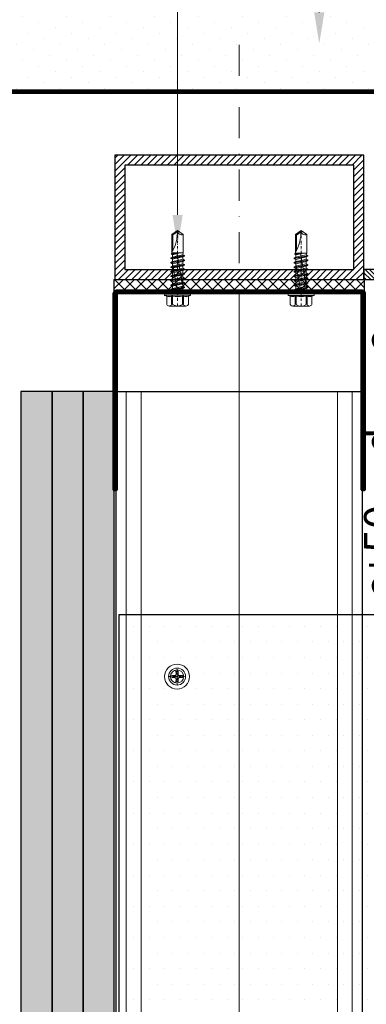
# Model space of a CAD drawing. Units: inches. Extents: x -63752 to 84410, y -23869 to 7399.
# Drawn here: x -40060 to -39920, y -12867 to -12471 of the extents above; entities that cross this region are included whole.
import ezdxf
from ezdxf import colors
from ezdxf.entities.mleader import LeaderData, LeaderLine
from ezdxf.math import Vec2, Vec3

# ---------------------------------------------------------------- set-up
doc = ezdxf.new("R2010")
doc.units = ezdxf.units.IN
doc.header["$MEASUREMENT"] = 0
doc.linetypes.add('DASHDOT', pattern=[1, 0.5, -0.25, 0, -0.25])
doc.layers.get('0').update_dxf_attribs({"color": 255})
for name, color, linetype, lineweight in [('00_M COTE', 7, 'Continuous', 9), ('S_AXE', 103, 'DASHDOT', 13), ('S_BETON', 252, 'Continuous', 50), ('S_IZOLATIE', 50, 'Continuous', 15), ('S_PIESA 2', 11, 'Continuous', 30), ('S_PIESA 3', 107, 'Continuous', 70), ('S_PLACI NIDA', 1, 'Continuous', 30), ('S_PROFIL 1', 170, 'Continuous', 70), ('S_SURUBURI DIBLURI', 30, 'Continuous', 18), ('S_TEXT', 255, 'Continuous', 13)]:
    doc.layers.add(name, color=color, linetype=linetype, lineweight=lineweight)
doc.styles.add('1_5 RUBRIK', font='txt', dxfattribs={"height": 12.75})
doc.linetypes.add('BATTING', pattern='A,0.0001,-0.1,[134,ltypeshp.shx,S=0.1,R=0,X=-0.1,Y=0],-0.2,[134,ltypeshp.shx,S=0.1,R=180,X=0.1,Y=0],-0.1', length=0.4001)
doc.dimstyles.new('1_5 DIM', dxfattribs={"dimscale": 5, "dimtxt": 12.75, "dimasz": 2.5, "dimexe": 0.6, "dimexo": 3, "dimgap": 1, "dimtad": 1, "dimzin": 9, "dimdsep": 46, "dimtxsty": '1_5 RUBRIK', "dimcen": 0, "dimdle": 0.025, "dimclrt": 256, "dimazin": 2, "dimtfac": 1, "dimtmove": 1, "dimatfit": 1, "dimfxl": 5, "dimfxlon": 1, "dimtolj": 1, "dimtzin": 9, "dimarcsym": 0})

# ---------------------------------------------------------------- blocks, each defined once
blk = doc.blocks.new('NIDA Metal UW 80x100x80 0_8mm - s')
at = {"layer": 'S_PIESA 3'}
blk.add_lwpolyline([(1669.43, 1067.13), (1669.43, 1146.13), (1670.23, 1146.13), (1670.23, 1067.13, 0.414214), (1670.43, 1066.93), (1768.83, 1066.93, 0.414214), (1769.03, 1067.13), (1769.03, 1146.13), (1769.83, 1146.13), (1769.83, 1067.13, -0.414214), (1768.83, 1066.13), (1670.43, 1066.13, -0.414214)], format="xyb", close=True, dxfattribs=at)
blk = doc.blocks.new('AP 221 3.5 CAP v1')
at = {"layer": 'S_AXE', "flags": 128}
for points in [[(-20359.99, 10109.15), (-20359.99, 10102.35)], [(-20356.59, 10105.75), (-20363.39, 10105.75)]]:
    blk.add_lwpolyline(points, dxfattribs=at)
at = {"layer": 'S_SURUBURI DIBLURI'}
for p, q in [((-20360.31, 10106.77), (-20360.43, 10108.04)), ((-20360.31, 10106.77), (-20360.43, 10108.04)), ((-20359.66, 10106.77), (-20359.54, 10108.04)), ((-20359.66, 10106.77), (-20359.54, 10108.04)), ((-20361, 10106.08), (-20362.27, 10106.2)), ((-20361, 10106.08), (-20362.27, 10106.2)), ((-20361, 10105.43), (-20362.27, 10105.31)), ((-20361, 10105.43), (-20362.27, 10105.31)), ((-20361.99, 10106.17), (-20361.1, 10106.17)), ((-20361.99, 10106.17), (-20361.1, 10106.17)), ((-20361.99, 10105.33), (-20361.1, 10105.33)), ((-20361.99, 10105.33), (-20361.1, 10105.33)), ((-20360.56, 10106.33), (-20361.1, 10106.17)), ((-20360.56, 10106.33), (-20361.1, 10106.17)), ((-20361, 10106.08), (-20361.1, 10106.17)), ((-20361, 10106.08), (-20361.1, 10106.17)), ((-20361, 10105.43), (-20361.1, 10105.33)), ((-20361, 10105.43), (-20361.1, 10105.33)), ((-20360.56, 10105.18), (-20361.1, 10105.33)), ((-20360.56, 10105.18), (-20361.1, 10105.33)), ((-20360.47, 10106.24), (-20361, 10106.08)), ((-20360.47, 10106.24), (-20361, 10106.08)), ((-20360.47, 10105.27), (-20361, 10105.43)), ((-20360.47, 10105.27), (-20361, 10105.43)), ((-20360.56, 10106.33), (-20360.41, 10106.86)), ((-20360.56, 10106.33), (-20360.41, 10106.86)), ((-20360.47, 10106.24), (-20360.56, 10106.33)), ((-20360.47, 10106.24), (-20360.56, 10106.33)), ((-20360.47, 10106.24), (-20360.56, 10106.33)), ((-20360.47, 10106.24), (-20360.56, 10106.33)), ((-20360.47, 10105.27), (-20360.56, 10105.18)), ((-20360.47, 10105.27), (-20360.56, 10105.18)), ((-20360.47, 10105.27), (-20360.56, 10105.18)), ((-20360.47, 10105.27), (-20360.56, 10105.18)), ((-20360.56, 10105.18), (-20360.41, 10104.64)), ((-20360.56, 10105.18), (-20360.41, 10104.64)), ((-20360.47, 10106.24), (-20360.31, 10106.77)), ((-20360.47, 10106.24), (-20360.31, 10106.77)), ((-20360.47, 10105.27), (-20360.31, 10104.74)), ((-20360.47, 10105.27), (-20360.31, 10104.74)), ((-20360.31, 10104.74), (-20360.43, 10103.47)), ((-20360.31, 10104.74), (-20360.43, 10103.47)), ((-20360.41, 10107.76), (-20360.41, 10106.86)), ((-20360.41, 10107.76), (-20360.41, 10106.86)), ((-20360.31, 10106.77), (-20360.41, 10106.86)), ((-20360.31, 10106.77), (-20360.41, 10106.86)), ((-20360.31, 10104.74), (-20360.41, 10104.64)), ((-20360.31, 10104.74), (-20360.41, 10104.64)), ((-20360.41, 10103.75), (-20360.41, 10104.64)), ((-20360.41, 10103.75), (-20360.41, 10104.64)), ((-20359.66, 10106.77), (-20359.56, 10106.86)), ((-20359.66, 10106.77), (-20359.56, 10106.86)), ((-20359.5, 10106.24), (-20359.66, 10106.77)), ((-20359.5, 10106.24), (-20359.66, 10106.77)), ((-20359.5, 10105.27), (-20359.66, 10104.74)), ((-20359.5, 10105.27), (-20359.66, 10104.74)), ((-20359.66, 10104.74), (-20359.54, 10103.47)), ((-20359.66, 10104.74), (-20359.56, 10104.64)), ((-20359.66, 10104.74), (-20359.54, 10103.47)), ((-20359.66, 10104.74), (-20359.56, 10104.64)), ((-20359.56, 10107.76), (-20359.56, 10106.86)), ((-20359.56, 10107.76), (-20359.56, 10106.86)), ((-20359.41, 10106.33), (-20359.56, 10106.86)), ((-20359.41, 10106.33), (-20359.56, 10106.86)), ((-20359.41, 10105.18), (-20359.56, 10104.64)), ((-20359.41, 10105.18), (-20359.56, 10104.64)), ((-20359.56, 10103.75), (-20359.56, 10104.64)), ((-20359.56, 10103.75), (-20359.56, 10104.64)), ((-20359.5, 10106.24), (-20359.41, 10106.33)), ((-20359.5, 10106.24), (-20359.41, 10106.33)), ((-20359.5, 10106.24), (-20359.41, 10106.33)), ((-20359.5, 10106.24), (-20358.97, 10106.08)), ((-20359.5, 10105.27), (-20358.97, 10105.43)), ((-20359.5, 10105.27), (-20359.41, 10105.18)), ((-20359.5, 10105.27), (-20359.41, 10105.18)), ((-20359.5, 10105.27), (-20359.41, 10105.18)), ((-20359.41, 10106.33), (-20358.88, 10106.17)), ((-20359.41, 10105.18), (-20358.88, 10105.33)), ((-20358.97, 10106.08), (-20357.7, 10106.2)), ((-20358.97, 10106.08), (-20358.88, 10106.17)), ((-20358.97, 10105.43), (-20357.7, 10105.31)), ((-20358.97, 10105.43), (-20358.88, 10105.33)), ((-20357.98, 10106.17), (-20358.88, 10106.17)), ((-20357.98, 10105.33), (-20358.88, 10105.33))]:
    blk.add_line(p, q, dxfattribs=at)
blk.add_circle((-20359.99, 10105.75), 3.4, dxfattribs=at)
for radius, start, end in [(2.05, 168.1594, 191.8406), (2.05, 168.1594, 191.8406), (1.07, 162.2011, 197.7989), (1.07, 162.2011, 197.7989), (2.05, 78.1594, 101.8406), (2.05, 78.1594, 101.8406), (1.07, 72.2011, 107.7989), (1.07, 72.2011, 107.7989), (1.07, 252.2011, 287.7989), (1.07, 252.2011, 287.7989), (1.07, 342.2011, 17.7989), (2.05, 348.1594, 11.8406), (2.05, 258.1594, 281.8406), (2.05, 258.1594, 281.8406)]:
    blk.add_arc((-20359.99, 10105.75), radius, start, end, dxfattribs=at)
blk = doc.blocks.new('SAIBA 4.2 4.8 V1')
at = {"layer": 'S_AXE', "flags": 128}
for points in [[(-19435.8, 10167.77), (-19435.8, 10165.12)], [(-19434.47, 10166.44), (-19437.12, 10166.44)]]:
    blk.add_lwpolyline(points, dxfattribs=at)
at = {"layer": 'S_SURUBURI DIBLURI'}
for radius in [5, 2.65]:
    blk.add_circle((-19435.8, 10166.44), radius, dxfattribs=at)
blk = doc.blocks.new('*D471')
at = {"layer": 'Defpoints', "color": 0, "transparency": 16777216}
for p in [(-40242.26, -12620.38), (-40071.53, -12620.38), (-40034.03, -12897.99)]:
    blk.add_point(p, dxfattribs=at)
at = {"layer": 'S_TEXT', "color": 0, "lineweight": -2, "transparency": 16777216}
for p, q in [((-40217.26, -12620.38), (-40245.26, -12620.38)), ((-40242.26, -12885.49), (-40242.26, -12632.88)), ((-40217.26, -12897.99), (-40245.26, -12897.99))]:
    blk.add_line(p, q, dxfattribs=at)
at = {"layer": 'S_TEXT', "color": 0, "transparency": 16777216}
for points in [[(-40244.35, -12632.88), (-40240.18, -12632.88), (-40242.26, -12620.38)], [(-40244.35, -12885.49), (-40240.18, -12885.49), (-40242.26, -12897.99)]]:
    blk.add_solid(points, dxfattribs=at)
at = {"layer": 'S_TEXT', "lineweight": 13, "transparency": 16777216, "insert": (-40285.68, -12747.32), "char_height": 12.75, "width": 2415.774, "attachment_point": 5, "rotation": 90, "style": '1_5 RUBRIK'}
blk.add_mtext('\\A1;Nu se vor fixa placile din gips-carton\\Pde structura metalica a\\P peretelui NIDA System SL\\Pminim 300 mm', dxfattribs=at)
blk = doc.blocks.new('JT365525')
at = {"layer": 'S_AXE', "ltscale": 2}
blk.add_line((0, 5.3), (0, -25), dxfattribs=at)
at = {"layer": 'S_SURUBURI DIBLURI'}
for p, q in [((-4.35, 4.7), (-4.35, 1.33)), ((3.37, 5.3), (-3.37, 5.3)), ((-2.38, 4.7), (-2.38, 1.33)), ((-1.98, 4.7), (-1.98, 1.33)), ((1.98, 4.7), (1.98, 1.33)), ((2.38, 4.7), (2.38, 1.33)), ((4.36, 4.7), (4.36, 1.33)), ((-5.25, 0.86), (-5.25, 0.2)), ((5.19, 1), (-5.19, 1)), ((-4.35, 1.33), (-5.12, 1.05)), ((5.05, 0), (-5.05, 0)), ((-1.98, 1.33), (-2.38, 1.33)), ((2.38, 1.33), (1.98, 1.33)), ((5.12, 1.05), (4.36, 1.33)), ((5.25, 0.86), (5.25, 0.2)), ((2.73, -1.17), (-2.73, -2.12)), ((2.73, -1.32), (-2.73, -2.27)), ((-2.08, -1.74), (-2.73, -2.12)), ((-2.73, -2.12), (-2.73, -2.27)), ((-2.08, -2.64), (-2.73, -2.27)), ((2.73, -2.98), (-2.73, -3.93)), ((2.73, -3.13), (-2.73, -4.08)), ((-2.08, -3.55), (-2.73, -3.93)), ((-2.73, -3.93), (-2.73, -4.08)), ((0.28, -16), (-2.19, -2)), ((-2.08, -0.67), (-2.08, -1.74)), ((2.09, -0.67), (-2.08, -0.67)), ((2.09, -0.8), (-2.08, -1.74)), ((0, -2.17), (-2.08, -2.64)), ((2.09, -2.61), (-2.08, -3.55)), ((-2.08, -2.64), (-2.08, -3.55)), ((2.09, -1.69), (0, -2.17)), ((2.09, -3.5), (0, -3.98)), ((2.2, -12.48), (0.22, -1.22)), ((2.09, -0.67), (2.09, -0.8)), ((2.73, -1.17), (2.09, -0.8)), ((2.73, -1.32), (2.09, -1.69)), ((2.09, -1.69), (2.09, -2.61)), ((2.73, -2.98), (2.09, -2.61)), ((2.73, -3.13), (2.09, -3.5)), ((2.09, -3.5), (2.09, -4.42)), ((2.73, -1.17), (2.73, -1.32)), ((2.73, -2.98), (2.73, -3.13)), ((-2.08, -4.45), (-2.73, -4.08)), ((2.73, -4.79), (-2.73, -5.74)), ((2.73, -4.94), (-2.73, -5.89)), ((-2.08, -5.36), (-2.73, -5.74)), ((-2.73, -5.74), (-2.73, -5.89)), ((-2.08, -6.26), (-2.73, -5.89)), ((2.73, -6.6), (-2.73, -7.55)), ((2.73, -6.75), (-2.73, -7.7)), ((-2.08, -7.17), (-2.73, -7.55)), ((-2.73, -7.55), (-2.73, -7.7)), ((-2.08, -8.07), (-2.73, -7.7)), ((0, -3.98), (-2.08, -4.45)), ((2.09, -4.42), (-2.08, -5.36)), ((-2.08, -4.45), (-2.08, -5.36)), ((0, -5.79), (-2.08, -6.26)), ((2.09, -6.23), (-2.08, -7.17)), ((-2.08, -6.26), (-2.08, -7.17)), ((0, -7.6), (-2.08, -8.07)), ((2.09, -5.31), (0, -5.79)), ((2.09, -7.12), (0, -7.6)), ((2.73, -4.79), (2.09, -4.42)), ((2.73, -4.94), (2.09, -5.31)), ((2.09, -5.31), (2.09, -6.23)), ((2.73, -6.6), (2.09, -6.23)), ((2.73, -6.75), (2.09, -7.12)), ((2.09, -7.12), (2.09, -8.04)), ((2.73, -4.79), (2.73, -4.94)), ((2.73, -6.6), (2.73, -6.75)), ((2.73, -8.41), (-2.73, -9.36)), ((2.73, -8.56), (-2.73, -9.51)), ((-2.08, -8.98), (-2.73, -9.36)), ((-2.73, -9.36), (-2.73, -9.51)), ((-2.08, -9.88), (-2.73, -9.51)), ((2.73, -10.22), (-2.73, -11.17)), ((2.73, -10.37), (-2.73, -11.32)), ((-2.08, -10.79), (-2.73, -11.17)), ((-2.73, -11.17), (-2.73, -11.32)), ((-2.08, -11.69), (-2.73, -11.32)), ((2.09, -8.04), (-2.08, -8.98)), ((-2.08, -8.07), (-2.08, -8.98)), ((0, -9.41), (-2.08, -9.88)), ((2.09, -9.85), (-2.08, -10.79)), ((-2.08, -9.88), (-2.08, -10.79)), ((0, -11.22), (-2.08, -11.69)), ((2.09, -11.66), (-2.08, -12.6)), ((-2.08, -11.69), (-2.08, -12.6)), ((2.09, -8.93), (0, -9.41)), ((2.09, -10.74), (0, -11.22)), ((2.73, -8.41), (2.09, -8.04)), ((2.73, -8.56), (2.09, -8.93)), ((2.09, -8.93), (2.09, -9.85)), ((2.73, -10.22), (2.09, -9.85)), ((2.73, -10.37), (2.09, -10.74)), ((2.09, -10.74), (2.09, -11.66)), ((2.73, -12.03), (2.09, -11.66)), ((2.73, -8.41), (2.73, -8.56)), ((2.73, -10.22), (2.73, -10.37)), ((2.73, -12.03), (-2.73, -12.98)), ((2.73, -12.18), (-2.73, -13.13)), ((-2.08, -12.6), (-2.73, -12.98)), ((-2.73, -12.98), (-2.73, -13.13)), ((-2.08, -13.5), (-2.73, -13.13)), ((2.73, -13.84), (-2.73, -14.79)), ((2.73, -13.99), (-2.73, -14.94)), ((-2.08, -14.41), (-2.73, -14.79)), ((-2.73, -14.79), (-2.73, -14.94)), ((-2.08, -15.31), (-2.73, -14.94)), ((-2.08, -15.31), (-2.25, -16)), ((0, -13.03), (-2.08, -13.5)), ((2.09, -13.47), (-2.08, -14.41)), ((-2.08, -13.5), (-2.08, -14.41)), ((0, -14.84), (-2.08, -15.31)), ((2.09, -15.28), (-1.1, -16)), ((2.48, -15.5), (-1.1, -16)), ((2.48, -15.77), (-1.1, -16)), ((2.09, -12.55), (0, -13.03)), ((2.09, -14.36), (0, -14.84)), ((2.73, -12.18), (2.09, -12.55)), ((2.09, -12.55), (2.09, -13.47)), ((2.73, -13.84), (2.09, -13.47)), ((2.73, -13.99), (2.09, -14.36)), ((2.09, -14.36), (2.09, -15.28)), ((2.48, -15.5), (2.09, -15.28)), ((2.48, -15.77), (2.25, -16)), ((2.49, -14.13), (2.41, -13.65)), ((2.48, -15.5), (2.48, -15.77)), ((2.73, -12.03), (2.73, -12.18)), ((2.73, -13.84), (2.73, -13.99)), ((-2.25, -16), (-2.25, -23.42)), ((2.25, -16), (-2.25, -16)), ((1.9, -16.87), (1.9, -23.24)), ((2.25, -16), (2.25, -23.42)), ((0, -25), (-2.25, -23.42)), ((1.9, -23.24), (0, -24.57)), ((2.25, -23.42), (0, -25)), ((2.25, -23.42), (1.9, -23.24))]:
    blk.add_line(p, q, dxfattribs=at)
for centre, radius, start, end in [((-3.37, 4.19), 1.11, 27.499, 152.501), ((0, 1.74), 3.56, 56.243, 123.757), ((3.37, 4.19), 1.11, 27.499, 152.501), ((-5.05, 0.86), 0.2, 110, 180), ((-5.05, 0.2), 0.2, 180, 270), ((-3.37, -1.39), 2.89, 70, 110), ((-2.75, -0.67), 0.667, 0, 90), ((0, -9.8), 11.3, 79.9233, 100.0767), ((3.37, -1.39), 2.89, 70, 110), ((5.05, 0.2), 0.2, 270, 0), ((5.05, 0.86), 0.2, 0, 70), ((2.75, -0.67), 0.667, 90, 180), ((18.33, -25), 18.33, 151.3155, 180), ((-1.68, -25), 1.68, 0, 110)]:
    blk.add_arc(centre, radius, start, end, dxfattribs=at)
blk = doc.blocks.new('*D472')
at = {"layer": 'Defpoints', "color": 0, "transparency": 16777216}
for p in [(-39854.01, -12659.88), (-39903.41, -12709.88), (-39864.02, -12709.88)]:
    blk.add_point(p, dxfattribs=at)
at = {"layer": 'S_TEXT', "color": 0, "lineweight": -2, "transparency": 16777216}
for p, q in [((-39878.41, -12659.88), (-39906.41, -12659.88)), ((-39903.41, -12672.38), (-39903.41, -12697.38)), ((-39879.02, -12709.88), (-39906.41, -12709.88))]:
    blk.add_line(p, q, dxfattribs=at)
at = {"layer": 'S_TEXT', "color": 0, "transparency": 16777216}
for points in [[(-39905.49, -12672.38), (-39901.32, -12672.38), (-39903.41, -12659.88)], [(-39905.49, -12697.38), (-39901.32, -12697.38), (-39903.41, -12709.88)]]:
    blk.add_solid(points, dxfattribs=at)
at = {"layer": 'S_TEXT', "lineweight": 13, "transparency": 16777216, "insert": (-39914.87, -12684.88), "char_height": 12.75, "attachment_point": 5, "rotation": 90, "style": '1_5 RUBRIK'}
blk.add_mtext('\\A1;c+50', dxfattribs=at)
blk = doc.blocks.new('*D473')
at = {"layer": 'Defpoints', "color": 0, "transparency": 16777216}
for p in [(-39903.41, -12580.88), (-39867.43, -12580.88), (-39867.43, -12620.38)]:
    blk.add_point(p, dxfattribs=at)
at = {"layer": 'S_TEXT', "color": 0, "lineweight": -2, "transparency": 16777216}
for p, q in [((-39882.43, -12580.88), (-39906.41, -12580.88)), ((-39903.41, -12607.88), (-39903.41, -12593.38)), ((-39882.43, -12620.38), (-39906.41, -12620.38))]:
    blk.add_line(p, q, dxfattribs=at)
at = {"layer": 'S_TEXT', "color": 0, "transparency": 16777216}
for points in [[(-39905.49, -12593.38), (-39901.32, -12593.38), (-39903.41, -12580.88)], [(-39905.49, -12607.88), (-39901.32, -12607.88), (-39903.41, -12620.38)]]:
    blk.add_solid(points, dxfattribs=at)
at = {"layer": 'S_TEXT', "lineweight": 13, "transparency": 16777216, "insert": (-39914.87, -12600.63), "char_height": 12.75, "attachment_point": 5, "rotation": 90, "style": '1_5 RUBRIK'}
blk.add_mtext('\\A1;c', dxfattribs=at)
blk = doc.blocks.new('*D474')
at = {"layer": 'Defpoints', "color": 0, "transparency": 16777216}
for p in [(-39903.41, -12620.38), (-39867.43, -12620.38), (-39854.01, -12659.88)]:
    blk.add_point(p, dxfattribs=at)
at = {"layer": 'S_TEXT', "color": 0, "lineweight": -2, "transparency": 16777216}
for p, q in [((-39882.43, -12620.38), (-39906.41, -12620.38)), ((-39903.41, -12647.38), (-39903.41, -12632.88)), ((-39878.41, -12659.88), (-39906.41, -12659.88))]:
    blk.add_line(p, q, dxfattribs=at)
at = {"layer": 'S_TEXT', "color": 0, "transparency": 16777216}
for points in [[(-39905.49, -12632.88), (-39901.32, -12632.88), (-39903.41, -12620.38)], [(-39905.49, -12647.38), (-39901.32, -12647.38), (-39903.41, -12659.88)]]:
    blk.add_solid(points, dxfattribs=at)
at = {"layer": 'S_TEXT', "lineweight": 13, "transparency": 16777216, "insert": (-39914.89, -12640.13), "char_height": 12.75, "attachment_point": 5, "rotation": 90, "style": '1_5 RUBRIK'}
blk.add_mtext('\\A1;d', dxfattribs=at)

msp = doc.modelspace()

# ---------------------------------------------------------------- hatches: boundary and pattern name
at = {"layer": 'S_BETON', "lineweight": 9}
h = msp.add_hatch(dxfattribs=at)
h.set_pattern_fill('ANSI31', color=256, scale=15)
h.set_pattern_definition([(45, (-63274.0093, -5690.9294), (-1.32582521, 1.32582521), [])])
h.paths.add_polyline_path([(-40017.334, -12571.383), (-39925.334, -12571.383), (-39925.334, -12529.383), (-40017.334, -12529.383)], flags=16)
h.paths.add_polyline_path([(-40021.334, -12575.383), (-39921.334, -12575.383), (-39921.334, -12525.383), (-40021.334, -12525.383)])
h = msp.add_hatch(dxfattribs=at)
h.set_pattern_fill('ANSI31', color=256, scale=10, angle=90)
h.set_pattern_definition([(135, (-45531.5612, 13923.7905), (-0.883883476, -0.883883476), [])])
h.paths.add_polyline_path([(-39921.334, -12575.383), (-39871.734, -12575.383), (-39871.734, -12571.383), (-39921.334, -12571.383)])
at = {"layer": 'S_PIESA 2', "lineweight": 9}
h = msp.add_hatch(dxfattribs=at)
h.set_pattern_fill('ANSI37', color=256, scale=25, angle=90)
h.set_pattern_definition([(135, (-43343.0938, -13350.5634), (-2.2097087, -2.2097087), []), (225, (-43343.0938, -13350.5634), (2.2097087, -2.2097087), [])])
h.paths.add_polyline_path([(-40021.534, -12575.383), (-40021.534, -12579.883), (-40010.283, -12579.883), (-40010.283, -12575.383), (-40012.283, -12575.383)])
h.paths.add_polyline_path([(-40010.283, -12575.383), (-40010.283, -12579.883), (-40007.283, -12579.883), (-40007.283, -12575.383)])
h.paths.add_polyline_path([(-40007.283, -12575.383), (-40007.283, -12579.883), (-40004.283, -12579.883), (-40004.283, -12575.383)])
h.paths.add_polyline_path([(-40002.283, -12575.383), (-40004.283, -12575.383), (-40004.283, -12579.883), (-39921.134, -12579.883), (-39921.134, -12575.383)])
at = {"layer": 'S_PLACI NIDA', "lineweight": 9}
h = msp.add_hatch(dxfattribs=at)
h.set_pattern_fill('DOTS', color=0, scale=100, angle=45)
h.set_pattern_definition([(45, (-76987.19, 28666.072), (-2.2097087, 6.6291261), [0, -6.25])])
h.paths.add_polyline_path([(-40125.034, -12418.383), (-39668.034, -12418.383), (-39668.034, -12500.383), (-40125.034, -12500.383)])
h = msp.add_hatch(dxfattribs=at)
h.set_pattern_fill('DOTS', color=256, scale=25, angle=-1.3e-14)
h.paths.add_polyline_path([(-40059.034, -13067.63), (-40046.534, -13067.63), (-40046.534, -12620.383), (-40059.034, -12620.383)])
h = msp.add_hatch(dxfattribs=at)
h.set_pattern_fill('DOTS', color=256, scale=25, angle=-1.3e-14)
h.paths.add_polyline_path([(-40046.534, -13067.63), (-40034.034, -13067.63), (-40034.034, -12620.383), (-40046.534, -12620.383)])
h = msp.add_hatch(dxfattribs=at)
h.set_pattern_fill('DOTS', color=256, scale=25, angle=-1.3e-14)
h.paths.add_polyline_path([(-40034.034, -13067.63), (-40021.534, -13067.63), (-40021.534, -12620.383), (-40034.034, -12620.383)])
h = msp.add_hatch(dxfattribs=at)
h.set_pattern_fill('DOTS', color=256, scale=100)
h.set_pattern_definition([(0, (-25001.215, 13897.7846), (3.125, 6.25), [0, -6.25])])
h.paths.add_polyline_path([(-40019.534, -12709.883), (-39773.534, -12709.883), (-39773.534, -13067.63), (-40019.534, -13067.63)])

# ---------------------------------------------------------------- linework, layer by layer
at = {"layer": 'S_BETON', "lineweight": 30}
for points in [[(-40021.334, -12575.383), (-39921.334, -12575.383), (-39921.334, -12525.383), (-40021.334, -12525.383)], [(-40017.334, -12571.383), (-39925.334, -12571.383), (-39925.334, -12529.383), (-40017.334, -12529.383)], [(-39921.334, -12575.383), (-39871.734, -12575.383), (-39871.734, -12571.383), (-39921.334, -12571.383)]]:
    msp.add_lwpolyline(points, close=True, dxfattribs=at)
at = {"layer": 'S_IZOLATIE', "linetype": 'BATTING', "lineweight": 13, "ltscale": 75}
msp.add_line((-39971.342, -13067.63), (-39971.342, -12580.683), dxfattribs=at)
at = {"layer": 'S_PIESA 2', "lineweight": 25}
msp.add_lwpolyline([(-40021.534, -12579.883), (-40021.534, -12575.383), (-39921.134, -12575.383), (-39921.134, -12579.883)], close=True, dxfattribs=at)
at = {"layer": 'S_PLACI NIDA'}
for points in [[(-40046.534, -13067.63), (-40046.534, -12620.383), (-40059.034, -12620.383), (-40059.034, -13067.63)], [(-40034.034, -13067.63), (-40034.034, -12620.383), (-40046.534, -12620.383), (-40046.534, -13067.63)], [(-40021.534, -13067.63), (-40021.534, -12620.383), (-40034.034, -12620.383), (-40034.034, -13067.63)]]:
    msp.add_lwpolyline(points, dxfattribs=at)
msp.add_lwpolyline([(-40019.534, -12709.883), (-39773.534, -12709.883), (-39773.534, -13067.63), (-40019.534, -13067.63)], close=True, dxfattribs=at)
at = {"layer": 'S_PROFIL 1', "lineweight": 50}
for p, q in [((-40371.213, -12499.383), (-39421.855, -12499.383)), ((-40371.213, -12500.383), (-39421.855, -12500.383))]:
    msp.add_line(p, q, dxfattribs=at)
at = {"layer": 'S_PROFIL 1', "lineweight": 30}
msp.add_lwpolyline([(-40020.734, -13067.63), (-40020.734, -12620.383), (-39921.934, -12620.383), (-39921.934, -13067.63)], dxfattribs=at)
at = {"layer": 'S_PROFIL 1', "lineweight": 15}
for points in [[(-40016.734, -12620.383), (-39925.951, -12620.383), (-39925.951, -13067.63), (-40016.734, -13067.63)], [(-39931.951, -13067.63), (-40010.734, -13067.63), (-40010.734, -12620.383), (-39931.951, -12620.383)]]:
    msp.add_lwpolyline(points, close=True, dxfattribs=at)
at = {"layer": 'S_TEXT', "linetype": 'DASHDOT', "lineweight": 9, "ltscale": 25}
msp.add_line((-39971.334, -12481.004), (-39971.334, -13067.63), dxfattribs=at)

# ---------------------------------------------------------------- block references
at = {"color": 7}
for p, rotation in [((-39996.122, -12580.683), 180), ((-39946.502, -12580.706), 180.0536915735086)]:
    msp.add_blockref('JT365525', p, dxfattribs=dict(at, rotation=rotation))
at = {"layer": 'S_TEXT', "rotation": 180}
for name, p in [('NIDA Metal UW 80x100x80 0_8mm - s', (-38251.709, -11513.755)), ('SAIBA 4.2 4.8 V1', (-59432.131, -2568.439)), ('AP 221 3.5 CAP v1', (-60356.319, -2629.128))]:
    msp.add_blockref(name, p, dxfattribs=at)

# ---------------------------------------------------------------- dimensions: what is measured, and where the dimension line sits
at = {"layer": 'S_TEXT', "lineweight": 13}
for base, p1, p2, text, picture, middle in [((-40242.264, -12620.383), (-40034.034, -12897.993), (-40071.534, -12620.383), 'Nu se vor fixa placile din gips-carton\\Pde structura metalica a\\P peretelui NIDA System SL\\Pminim 300 mm', '*D471', (-40242.264, -12747.32)), ((-39903.405, -12580.883), (-39867.428, -12620.383), (-39867.428, -12580.883), 'c', '*D473', (-39903.405, -12600.633)), ((-39903.405, -12620.383), (-39854.005, -12659.883), (-39867.428, -12620.383), 'd', '*D474', (-39903.405, -12640.133)), ((-39903.405, -12709.883), (-39854.005, -12659.883), (-39864.022, -12709.883), 'c+<>', '*D472', (-39903.405, -12684.883))]:
    dim = msp.add_linear_dim(base=base, p1=p1, p2=p2, angle=90, text=text, dimstyle='1_5 DIM', dxfattribs=at)
    dim.commit()
    dim.dimension.update_dxf_attribs({"geometry": picture, "text_midpoint": middle, "dimtype": 160})

# ---------------------------------------------------------------- leaders
at = {"layer": '00_M COTE'}
ml = msp.add_multileader_mtext('Standard', dxfattribs=at)
ml.set_content('\\A1;Sistem Promat de etansare a rosturilor din vutele inferioare:\\PVata minerala bazaltica + Promastop CC', color=256, style='1_5 RUBRIK')
ml.set_leader_properties(color=256, linetype='ByLayer', lineweight=-1)
ml.build(insert=Vec2(0, 0))
ml.multileader.update_dxf_attribs({"has_dogleg": 0, "text_left_attachment_type": 5, "text_right_attachment_type": 5, "dogleg_length": 0, "arrow_head_size": 12.5, "scale": 5})
ctx = ml.context
ctx.base_point, ctx.scale, ctx.char_height, ctx.arrow_head_size, ctx.landing_gap_size, ctx.plane_origin = Vec3(-39939.228, -12196.435), 5, 12.75, 12.5, 5, Vec3(-39972.279, -12118.12)
ctx.left_attachment, ctx.right_attachment = 5, 5
notes = []
notes.append((ctx, [(0, (1, 1, 0), (-39939.228, -12196.435), (1, 0), 0, [(0, [(-39939.228, -12480.54), (-39939.228, -12196.435)], 0, [])])]))
ctx.mtext.insert, ctx.mtext.width, ctx.mtext.defined_height, ctx.mtext.flow_direction = Vec3(-39934.228, -12158.928), 523.74727, 82.074, 5
at = {"layer": 'S_TEXT'}
ml = msp.add_multileader_mtext('Standard', dxfattribs=at)
ml.set_content('Fixare mecanica perete\\PNIDA system SL - structura suport (*1):\\PSuruburi @ 25 cm dispuse in zig-zag fata de axul ghidajului', color=256, style='1_5 RUBRIK')
ml.set_leader_properties(color=256, linetype='ByLayer', lineweight=-1)
ml.build(insert=Vec2(0, 0))
ml.multileader.update_dxf_attribs({"has_dogleg": 0, "text_left_attachment_type": 5, "text_right_attachment_type": 6, "dogleg_length": 0, "arrow_head_size": 12.5, "scale": 5})
ctx = ml.context
ctx.base_point, ctx.scale, ctx.char_height, ctx.arrow_head_size, ctx.landing_gap_size, ctx.plane_origin = Vec3(-40327.21, -12239.889), 5, 12.75, 12.5, 5, Vec3(-40029.519, -12311.416)
ctx.left_attachment, ctx.right_attachment, ctx.text_align_type = 5, 6, 2
notes.append((ctx, [(1, (1, 1, 0), (-39996.122, -12174.431), (-1, 0), 0, [(0, [(-39996.122, -12561.866), (-39996.122, -12174.431)], 0, [])])]))
ctx.mtext.insert, ctx.mtext.width, ctx.mtext.defined_height, ctx.mtext.alignment, ctx.mtext.flow_direction = Vec3(-40001.122, -12158.246), 333.59108, 84.652, 3, 5
ml = msp.add_multileader_mtext('Standard', dxfattribs=at)
ml.set_content('Fixare mecanica perete\\PNIDA system SL - structura suport (*1):\\PSuruburi @ 25 cm dispuse in zig-zag fata de axul ghidajului', color=256, style='1_5 RUBRIK')
ml.set_leader_properties(color=256, linetype='ByLayer', lineweight=-1)
ml.build(insert=Vec2(0, 0))
ml.multileader.update_dxf_attribs({"has_dogleg": 0, "text_left_attachment_type": 5, "text_right_attachment_type": 6, "dogleg_length": 0, "arrow_head_size": 12.5, "scale": 5})
ctx = ml.context
ctx.base_point, ctx.scale, ctx.char_height, ctx.arrow_head_size, ctx.landing_gap_size, ctx.plane_origin = Vec3(-38983.671, -12279.065), 5, 12.75, 12.5, 5, Vec3(-38685.981, -12311.416)
ctx.left_attachment, ctx.right_attachment, ctx.text_align_type = 5, 6, 2
notes.append((ctx, [(1, (1, 1, 0), (-38652.584, -12213.606), (-1, 0), 0, [(0, [(-38652.584, -12561.866), (-38652.584, -12213.606)], 0, [])])]))
ctx.mtext.insert, ctx.mtext.width, ctx.mtext.defined_height, ctx.mtext.alignment, ctx.mtext.flow_direction = Vec3(-38657.584, -12197.422), 333.59108, 84.652, 3, 5
for ctx, leaders in notes:
    for number, flags, end, landing, length, lines in leaders:
        leader = LeaderData()
        leader.index, (leader.has_last_leader_line, leader.has_dogleg_vector, leader.attachment_direction) = number, flags
        leader.last_leader_point, leader.dogleg_vector, leader.dogleg_length = Vec3(end), Vec3(landing), length
        for number, points, colour, breaks in lines:
            line = LeaderLine()
            line.index, line.vertices, line.color, line.breaks = number, Vec3.list(points), colors.encode_raw_color(colour), breaks
            leader.lines.append(line)
        ctx.leaders.append(leader)

doc.saveas('drawing.dxf')
